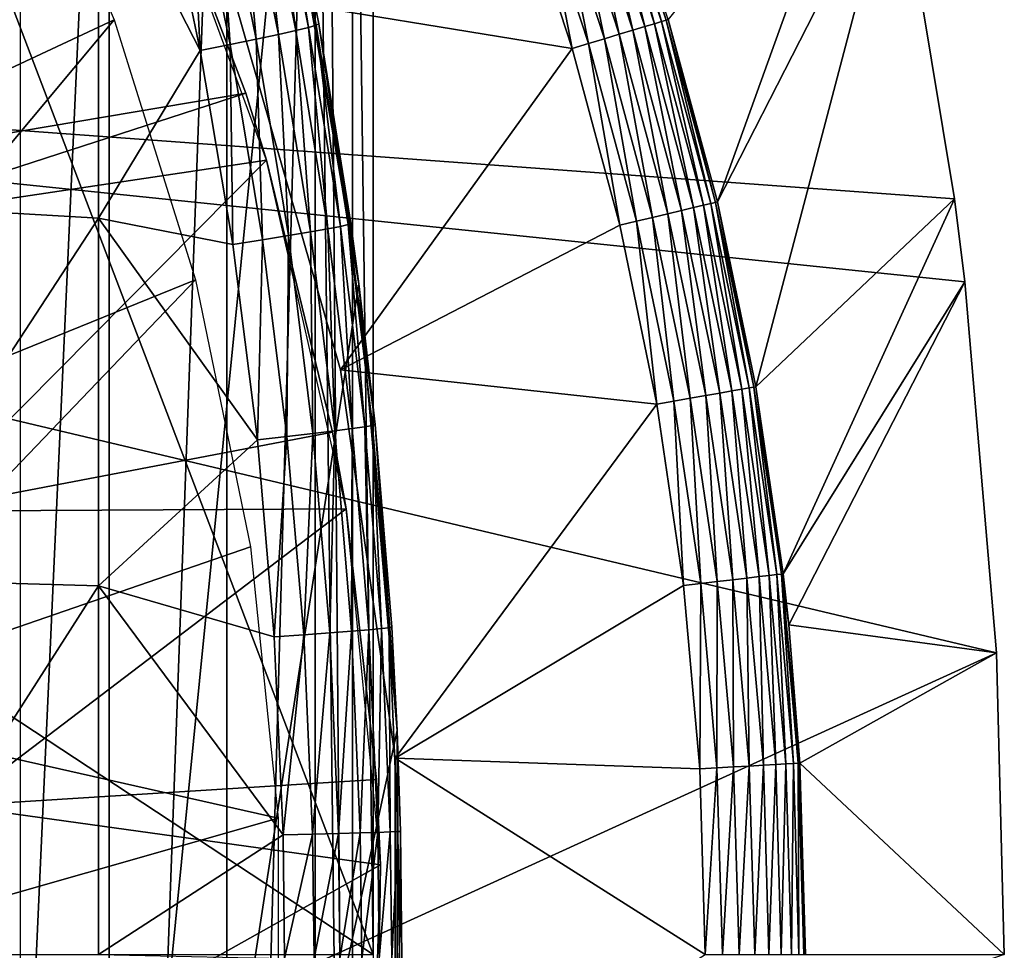
# Model space of a CAD drawing. Extents: x 0 to 300, y 0 to 833.
# Drawn here: x 232 to 237, y 94 to 99 of the extents above; entities that cross this region are included whole.
import ezdxf

# ---------------------------------------------------------------- set-up
doc = ezdxf.new("R2010")
doc.units = 0
doc.header["$MEASUREMENT"] = 0
doc.layers.get('0').update_dxf_attribs({"linetype": 'CONTINUOUS'})

msp = doc.modelspace()

# ---------------------------------------------------------------- linework, layer by layer
for points in [[(233.856705, 101.592102, 69.109467), (230.817001, 101.980003, 69.109467), (233.856705, 93.999977, 69.109467)], [(233.856705, 93.999977, 69.109467), (230.817001, 101.980003, 69.109467), (230.817001, 96.000023, 69.109467)], [(232.541595, 102, 64.887192), (232.541595, 85.999969, 64.887192), (231.814804, 85.999969, 63.598331)], [(232.541595, 102, 64.887192), (231.814804, 85.999969, 63.598331), (231.814804, 102, 63.598331)], [(233.128204, 102, 66.245537), (233.128204, 85.999969, 66.245537), (232.541595, 85.999969, 64.887192)], [(233.128204, 102, 66.245537), (232.541595, 85.999969, 64.887192), (232.541595, 102, 64.887192)], [(233.568207, 102, 67.658234), (233.568207, 85.999969, 67.658234), (233.128204, 85.999969, 66.245537)], [(233.568207, 102, 67.658234), (233.128204, 85.999969, 66.245537), (233.128204, 102, 66.245537)], [(233.625305, 102, 67.89077), (233.753403, 86.22229, 68.491631), (233.568207, 102, 67.658234)], [(233.753403, 86.22229, 68.491631), (233.568207, 85.999969, 67.658234), (233.568207, 102, 67.658234)], [(233.753403, 101.777702, 68.491631), (233.753403, 86.22229, 68.491631), (233.625305, 102, 67.89077)], [(233.856705, 101.592102, 69.109467), (233.856705, 93.999977, 69.109467), (233.753403, 101.777702, 68.491631)], [(233.753403, 101.777702, 68.491631), (233.856705, 93.999977, 69.109467), (233.753403, 86.22229, 68.491631)], [(232.100296, 101.599998, 73.109467), (233.406296, 99.536842, 73.109467), (232.100296, 86.399971, 73.109467)], [(235.571106, 97.747032, 49.565121), (236.368393, 99.95842, 0.052415), (235.325897, 98.654991, 49.566601)], [(235.571106, 97.747032, 49.565121), (236.464706, 99.495407, 0.052415), (236.368393, 99.95842, 0.052415)], [(230.382996, 97.633057, 13.60947), (232.030899, 99.90126, 13.60947), (232.566193, 98.653847, 13.60947)], [(232.710602, 99.62648, 58.97216), (230.857407, 99.100594, 62.27076), (231.124603, 97.935738, 62.60947)], [(232.710602, 99.62648, 58.97216), (231.124603, 97.935738, 62.60947), (233.221893, 98.289368, 58.97216)], [(232.710602, 99.62648, 14.10947), (232.710602, 99.62648, 58.97216), (233.221893, 98.289368, 58.97216)], [(232.710602, 99.62648, 14.10947), (233.221893, 98.289368, 58.97216), (233.325806, 97.954933, 14.10947)], [(233.535294, 98.615646, 83.80307), (233.376205, 99.611282, 83.630753), (233.338104, 99.598053, 83.827507)], [(233.573502, 98.626793, 83.607742), (233.406296, 99.536842, 83.42852), (233.376205, 99.611282, 83.630753)], [(233.573502, 98.626793, 83.607742), (233.376205, 99.611282, 83.630753), (233.535294, 98.615646, 83.80307)], [(231.313004, 99.59185, 85.602959), (231.313004, 97.734093, 85.811211), (232.488205, 99.490822, 84.853333)], [(233.274796, 98.557114, 84.334167), (233.186798, 99.555733, 84.196274), (233.076401, 99.527359, 84.361656)], [(233.384705, 98.580482, 84.169518), (233.274506, 99.579453, 84.017151), (233.186798, 99.555733, 84.196274)], [(233.384705, 98.580482, 84.169518), (233.186798, 99.555733, 84.196274), (233.274796, 98.557114, 84.334167)], [(233.472, 98.600151, 83.99144), (233.338104, 99.598053, 83.827507), (233.274506, 99.579453, 84.017151)], [(233.472, 98.600151, 83.99144), (233.274506, 99.579453, 84.017151), (233.384705, 98.580482, 84.169518)], [(233.535294, 98.615646, 83.80307), (233.338104, 99.598053, 83.827507), (233.472, 98.600151, 83.99144)], [(232.100296, 86.399971, 73.109467), (233.406296, 99.536842, 73.109467), (233.785904, 97.338379, 73.109467)], [(233.144394, 98.53035, 84.482483), (233.076401, 99.527359, 84.361656), (232.945297, 99.494873, 84.510338)], [(233.274796, 98.557114, 84.334167), (233.076401, 99.527359, 84.361656), (233.144394, 98.53035, 84.482483)], [(233.5858, 98.633293, 83.408897), (233.406296, 99.536842, 83.42852), (233.573502, 98.626793, 83.607742)], [(233.406296, 99.536842, 73.109467), (233.406296, 99.536842, 83.42852), (233.5858, 98.633293, 83.408897)], [(233.406296, 99.536842, 73.109467), (233.5858, 98.633293, 83.408897), (233.785904, 97.338379, 73.109467)], [(223.250305, 98.75, 0.052415), (236.464706, 99.495407, 0.052415), (236.752304, 97.761627, 0.052415)], [(232.488205, 99.490822, 84.853333), (231.313004, 97.734093, 85.811211), (232.488205, 97.666618, 85.057823)], [(232.795898, 99.458748, 84.639671), (232.488205, 99.490822, 84.853333), (232.995605, 98.500671, 84.611832)], [(232.488205, 99.490822, 84.853333), (232.488205, 97.666618, 85.057823), (232.995605, 98.500671, 84.611832)], [(232.995605, 98.500671, 84.611832), (232.945297, 99.494873, 84.510338), (232.795898, 99.458748, 84.639671)], [(233.144394, 98.53035, 84.482483), (232.945297, 99.494873, 84.510338), (232.995605, 98.500671, 84.611832)], [(235.762405, 96.826851, 49.56395), (236.464706, 99.495407, 0.052415), (235.571106, 97.747032, 49.565121)], [(235.762405, 96.826851, 49.56395), (236.752304, 97.761627, 0.052415), (236.464706, 99.495407, 0.052415)], [(235.293503, 98.64521, 49.733749), (235.100601, 99.314209, 49.652748), (235.077698, 99.306168, 49.73468)], [(235.316605, 98.652184, 49.65163), (235.109894, 99.31749, 49.567879), (235.100601, 99.314209, 49.652748)], [(235.293503, 98.64521, 49.733749), (235.316605, 98.652184, 49.65163), (235.100601, 99.314209, 49.652748)], [(235.316605, 98.652184, 49.65163), (235.325897, 98.654991, 49.566601), (235.109894, 99.31749, 49.567879)], [(235.150406, 98.601997, 49.939461), (234.994507, 99.277023, 49.880348), (234.9366, 99.256752, 49.939819)], [(235.209198, 98.619759, 49.87981), (235.042007, 99.293648, 49.811291), (234.994507, 99.277023, 49.880348)], [(235.150406, 98.601997, 49.939461), (235.209198, 98.619759, 49.87981), (234.994507, 99.277023, 49.880348)], [(235.257294, 98.6343, 49.810558), (235.077698, 99.306168, 49.73468), (235.042007, 99.293648, 49.811291)], [(235.209198, 98.619759, 49.87981), (235.257294, 98.6343, 49.810558), (235.042007, 99.293648, 49.811291)], [(235.257294, 98.6343, 49.810558), (235.293503, 98.64521, 49.733749), (235.077698, 99.306168, 49.73468)], [(235.008301, 98.559082, 50.023331), (234.869995, 99.233452, 49.98798), (234.7966, 99.207764, 50.02343)], [(235.082794, 98.581612, 49.98777), (234.9366, 99.256752, 49.939819), (234.869995, 99.233452, 49.98798)], [(235.008301, 98.559082, 50.023331), (235.082794, 98.581612, 49.98777), (234.869995, 99.233452, 49.98798)], [(235.082794, 98.581612, 49.98777), (235.150406, 98.601997, 49.939461), (234.9366, 99.256752, 49.939819)], [(234.718597, 99.180397, 50.04512), (234.638306, 99.152267, 50.052422), (234.847397, 98.510498, 50.052422)], [(234.929001, 98.535179, 50.04509), (234.7966, 99.207764, 50.02343), (234.718597, 99.180397, 50.04512)], [(234.718597, 99.180397, 50.04512), (234.847397, 98.510498, 50.052422), (234.929001, 98.535179, 50.04509)], [(234.929001, 98.535179, 50.04509), (235.008301, 98.559082, 50.023331), (234.7966, 99.207764, 50.02343)], [(234.847397, 98.510498, 50.052422), (234.638306, 99.152267, 50.052422), (233.156006, 98.788261, 50.052422)], [(233.694397, 96.910767, 5.052418), (233.694397, 96.910767, 50.052422), (233.156006, 98.788261, 5.052418)], [(233.156006, 98.788261, 5.052418), (233.694397, 96.910767, 50.052422), (233.156006, 98.788261, 50.052422)], [(234.847397, 98.510498, 50.052422), (233.156006, 98.788261, 50.052422), (233.694397, 96.910767, 50.052422)], [(236.752304, 97.761627, 0.052415), (236.804306, 97.348511, 0.052415), (223.250305, 98.75, 0.052415)], [(223.250305, 98.75, 0.052415), (236.804306, 97.348511, 0.052415), (236.961304, 95.501007, 0.052415)], [(223.250305, 98.75, 0.052415), (236.961304, 95.501007, 0.052415), (223.250305, 89.249969, 0.052415)], [(230.382996, 97.633057, 13.60947), (232.566193, 98.653847, 13.60947), (230.724503, 96.447708, 13.60947)], [(230.724503, 96.447708, 13.60947), (232.566193, 98.653847, 13.60947), (232.972504, 97.358757, 13.60947)], [(233.535294, 98.615646, 83.80307), (233.694702, 97.625259, 83.781868), (233.573502, 98.626793, 83.607742)], [(233.573502, 98.626793, 83.607742), (233.732803, 97.634201, 83.58773), (233.5858, 98.633293, 83.408897)], [(233.573502, 98.626793, 83.607742), (233.694702, 97.625259, 83.781868), (233.732803, 97.634201, 83.58773)], [(233.732803, 97.634201, 83.58773), (233.7453, 97.639503, 83.390152), (233.5858, 98.633293, 83.408897)], [(233.785904, 97.338379, 73.109467), (233.5858, 98.633293, 83.408897), (233.7453, 97.639503, 83.390152)], [(235.453003, 97.718826, 49.879189), (235.257294, 98.6343, 49.810558), (235.209198, 98.619759, 49.87981)], [(235.501907, 97.730522, 49.809719), (235.293503, 98.64521, 49.733749), (235.257294, 98.6343, 49.810558)], [(235.453003, 97.718826, 49.879189), (235.501907, 97.730522, 49.809719), (235.257294, 98.6343, 49.810558)], [(235.538605, 97.739281, 49.732681), (235.316605, 98.652184, 49.65163), (235.293503, 98.64521, 49.733749)], [(235.501907, 97.730522, 49.809719), (235.538605, 97.739281, 49.732681), (235.293503, 98.64521, 49.733749)], [(235.561798, 97.74482, 49.650341), (235.325897, 98.654991, 49.566601), (235.316605, 98.652184, 49.65163)], [(235.538605, 97.739281, 49.732681), (235.561798, 97.74482, 49.650341), (235.316605, 98.652184, 49.65163)], [(235.561798, 97.74482, 49.650341), (235.571106, 97.747032, 49.565121), (235.325897, 98.654991, 49.566601)], [(233.274796, 98.557114, 84.334167), (233.435104, 97.579117, 84.31044), (233.384705, 98.580482, 84.169518)], [(233.384705, 98.580482, 84.169518), (233.544495, 97.597542, 84.1464), (233.472, 98.600151, 83.99144)], [(233.384705, 98.580482, 84.169518), (233.435104, 97.579117, 84.31044), (233.544495, 97.597542, 84.1464)], [(233.472, 98.600151, 83.99144), (233.631607, 97.612984, 83.969193), (233.535294, 98.615646, 83.80307)], [(233.472, 98.600151, 83.99144), (233.544495, 97.597542, 84.1464), (233.631607, 97.612984, 83.969193)], [(233.535294, 98.615646, 83.80307), (233.631607, 97.612984, 83.969193), (233.694702, 97.625259, 83.781868)], [(235.248703, 97.670082, 50.02322), (235.082794, 98.581612, 49.98777), (235.008301, 98.559082, 50.023331)], [(235.324493, 97.688202, 49.98753), (235.150406, 98.601997, 49.939461), (235.082794, 98.581612, 49.98777)], [(235.248703, 97.670082, 50.02322), (235.324493, 97.688202, 49.98753), (235.082794, 98.581612, 49.98777)], [(235.393295, 97.70459, 49.939049), (235.209198, 98.619759, 49.87981), (235.150406, 98.601997, 49.939461)], [(235.324493, 97.688202, 49.98753), (235.393295, 97.70459, 49.939049), (235.150406, 98.601997, 49.939461)], [(235.393295, 97.70459, 49.939049), (235.453003, 97.718826, 49.879189), (235.209198, 98.619759, 49.87981)], [(232.995605, 98.500671, 84.611832), (233.156998, 97.53495, 84.587799), (233.144394, 98.53035, 84.482483)], [(233.144394, 98.53035, 84.482483), (233.305206, 97.558144, 84.458427), (233.274796, 98.557114, 84.334167)], [(233.144394, 98.53035, 84.482483), (233.156998, 97.53495, 84.587799), (233.305206, 97.558144, 84.458427)], [(233.274796, 98.557114, 84.334167), (233.305206, 97.558144, 84.458427), (233.435104, 97.579117, 84.31044)], [(234.929001, 98.535179, 50.04509), (234.847397, 98.510498, 50.052422), (235.0849, 97.630981, 50.052422)], [(235.167999, 97.650833, 50.045059), (235.008301, 98.559082, 50.023331), (234.929001, 98.535179, 50.04509)], [(234.929001, 98.535179, 50.04509), (235.0849, 97.630981, 50.052422), (235.167999, 97.650833, 50.045059)], [(235.167999, 97.650833, 50.045059), (235.248703, 97.670082, 50.02322), (235.008301, 98.559082, 50.023331)], [(232.995605, 98.500671, 84.611832), (232.488205, 97.666618, 85.057823), (233.156998, 97.53495, 84.587799)], [(233.694397, 96.910767, 50.052422), (235.0849, 97.630981, 50.052422), (234.847397, 98.510498, 50.052422)], [(233.221893, 98.289368, 58.97216), (231.124603, 97.935738, 62.60947), (231.224396, 97.641289, 62.60947)], [(233.221893, 98.289368, 58.97216), (231.224396, 97.641289, 62.60947), (233.325806, 97.954933, 58.97216)], [(233.221893, 98.289368, 58.97216), (233.325806, 97.954933, 58.97216), (233.325806, 97.954933, 14.10947)], [(233.325806, 97.954933, 58.97216), (231.224396, 97.641289, 62.60947), (231.591904, 96.207916, 62.60947)], [(233.325806, 97.954933, 58.97216), (231.591904, 96.207916, 62.60947), (233.6548, 96.600891, 58.97216)], [(233.325806, 97.954933, 14.10947), (233.325806, 97.954933, 58.97216), (233.6548, 96.600891, 58.97216)], [(233.325806, 97.954933, 14.10947), (233.6548, 96.600891, 58.97216), (233.722107, 96.218407, 14.10947)], [(235.729706, 96.821068, 49.731831), (235.561798, 97.74482, 49.650341), (235.538605, 97.739281, 49.732681)], [(235.753098, 96.825241, 49.649319), (235.571106, 97.747032, 49.565121), (235.561798, 97.74482, 49.650341)], [(235.729706, 96.821068, 49.731831), (235.753098, 96.825241, 49.649319), (235.561798, 97.74482, 49.650341)], [(235.753098, 96.825241, 49.649319), (235.762405, 96.826851, 49.56395), (235.571106, 97.747032, 49.565121)], [(235.899506, 95.895233, 49.563099), (236.752304, 97.761627, 0.052415), (235.762405, 96.826851, 49.56395)], [(235.899506, 95.895233, 49.563099), (236.804306, 97.348511, 0.052415), (236.752304, 97.761627, 0.052415)], [(231.313004, 97.734093, 85.811211), (231.313004, 95.868889, 85.936317), (232.488205, 97.666618, 85.057823)], [(235.513, 96.782677, 49.987339), (235.393295, 97.70459, 49.939049), (235.324493, 97.688202, 49.98753)], [(235.582703, 96.795021, 49.938709), (235.453003, 97.718826, 49.879189), (235.393295, 97.70459, 49.939049)], [(235.513, 96.782677, 49.987339), (235.582703, 96.795021, 49.938709), (235.393295, 97.70459, 49.939049)], [(235.643204, 96.805748, 49.878689), (235.501907, 97.730522, 49.809719), (235.453003, 97.718826, 49.879189)], [(235.582703, 96.795021, 49.938709), (235.643204, 96.805748, 49.878689), (235.453003, 97.718826, 49.879189)], [(235.692703, 96.814507, 49.809052), (235.538605, 97.739281, 49.732681), (235.501907, 97.730522, 49.809719)], [(235.643204, 96.805748, 49.878689), (235.692703, 96.814507, 49.809052), (235.501907, 97.730522, 49.809719)], [(235.692703, 96.814507, 49.809052), (235.729706, 96.821068, 49.731831), (235.538605, 97.739281, 49.732681)], [(232.488205, 97.666618, 85.057823), (231.313004, 95.868889, 85.936317), (232.488205, 95.835152, 85.180679)], [(233.2798, 96.561852, 84.568573), (233.156998, 97.53495, 84.587799), (232.488205, 97.666618, 85.057823)], [(232.488205, 97.666618, 85.057823), (232.488205, 95.835152, 85.180679), (233.2798, 96.561852, 84.568573)], [(235.167999, 97.650833, 50.045059), (235.0849, 97.630981, 50.052422), (235.270203, 96.739594, 50.052422)], [(235.354401, 96.754547, 50.04504), (235.248703, 97.670082, 50.02322), (235.167999, 97.650833, 50.045059)], [(235.167999, 97.650833, 50.045059), (235.270203, 96.739594, 50.052422), (235.354401, 96.754547, 50.04504)], [(235.436203, 96.769028, 50.023129), (235.324493, 97.688202, 49.98753), (235.248703, 97.670082, 50.02322)], [(235.354401, 96.754547, 50.04504), (235.436203, 96.769028, 50.023129), (235.248703, 97.670082, 50.02322)], [(235.436203, 96.769028, 50.023129), (235.513, 96.782677, 49.987339), (235.324493, 97.688202, 49.98753)], [(233.435104, 97.579117, 84.31044), (233.557007, 96.593857, 84.291458), (233.544495, 97.597542, 84.1464)], [(233.544495, 97.597542, 84.1464), (233.666107, 96.607147, 84.127907), (233.631607, 97.612984, 83.969193)], [(233.544495, 97.597542, 84.1464), (233.557007, 96.593857, 84.291458), (233.666107, 96.607147, 84.127907)], [(233.631607, 97.612984, 83.969193), (233.752899, 96.618408, 83.95137), (233.694702, 97.625259, 83.781868)], [(233.631607, 97.612984, 83.969193), (233.666107, 96.607147, 84.127907), (233.752899, 96.618408, 83.95137)], [(233.694397, 96.910767, 50.052422), (235.270203, 96.739594, 50.052422), (235.0849, 97.630981, 50.052422)], [(233.694702, 97.625259, 83.781868), (233.815903, 96.62735, 83.76487), (233.732803, 97.634201, 83.58773)], [(233.694702, 97.625259, 83.781868), (233.752899, 96.618408, 83.95137), (233.815903, 96.62735, 83.76487)], [(233.732803, 97.634201, 83.58773), (233.785904, 97.338379, 83.38517), (233.7453, 97.639503, 83.390152)], [(233.866699, 96.637901, 83.375038), (233.785904, 97.338379, 83.38517), (233.732803, 97.634201, 83.58773)], [(233.732803, 97.634201, 83.58773), (233.815903, 96.62735, 83.76487), (233.854004, 96.633911, 83.571648)], [(233.732803, 97.634201, 83.58773), (233.854004, 96.633911, 83.571648), (233.866699, 96.637901, 83.375038)], [(233.785904, 97.338379, 73.109467), (233.7453, 97.639503, 83.390152), (233.785904, 97.338379, 83.38517)], [(233.156998, 97.53495, 84.587799), (233.2798, 96.561852, 84.568573), (233.305206, 97.558144, 84.458427)], [(233.305206, 97.558144, 84.458427), (233.2798, 96.561852, 84.568573), (233.427505, 96.578659, 84.439201)], [(233.305206, 97.558144, 84.458427), (233.427505, 96.578659, 84.439201), (233.435104, 97.579117, 84.31044)], [(233.435104, 97.579117, 84.31044), (233.427505, 96.578659, 84.439201), (233.557007, 96.593857, 84.291458)], [(230.724503, 96.447708, 13.60947), (232.972504, 97.358757, 13.60947), (230.931107, 95.23159, 13.60947)], [(230.931107, 95.23159, 13.60947), (232.972504, 97.358757, 13.60947), (233.245804, 96.029099, 13.60947)], [(235.927399, 95.6409, 49.562931), (236.804306, 97.348511, 0.052415), (235.899506, 95.895233, 49.563099)], [(235.927399, 95.6409, 49.562931), (236.961304, 95.501007, 0.052415), (236.804306, 97.348511, 0.052415)], [(232.100296, 86.399971, 73.109467), (233.785904, 97.338379, 73.109467), (233.976501, 95.115479, 73.109467)], [(233.785904, 97.338379, 73.109467), (233.785904, 97.338379, 83.38517), (233.866699, 96.637901, 83.375038)], [(233.785904, 97.338379, 73.109467), (233.866699, 96.637901, 83.375038), (233.976501, 95.115479, 73.109467)], [(233.966202, 94.976601, 5.052418), (233.966202, 94.976601, 50.052422), (233.694397, 96.910767, 5.052418)], [(233.694397, 96.910767, 5.052418), (233.966202, 94.976601, 50.052422), (233.694397, 96.910767, 50.052422)], [(233.966202, 94.976601, 50.052422), (235.270203, 96.739594, 50.052422), (233.694397, 96.910767, 50.052422)], [(235.779694, 95.881157, 49.878342), (235.692703, 96.814507, 49.809052), (235.643204, 96.805748, 49.878689)], [(235.829498, 95.887009, 49.808559), (235.729706, 96.821068, 49.731831), (235.692703, 96.814507, 49.809052)], [(235.779694, 95.881157, 49.878342), (235.829498, 95.887009, 49.808559), (235.692703, 96.814507, 49.809052)], [(235.866806, 95.891418, 49.731209), (235.753098, 96.825241, 49.649319), (235.729706, 96.821068, 49.731831)], [(235.829498, 95.887009, 49.808559), (235.866806, 95.891418, 49.731209), (235.729706, 96.821068, 49.731831)], [(235.890396, 95.894157, 49.648579), (235.762405, 96.826851, 49.56395), (235.753098, 96.825241, 49.649319)], [(235.866806, 95.891418, 49.731209), (235.890396, 95.894157, 49.648579), (235.753098, 96.825241, 49.649319)], [(235.890396, 95.894157, 49.648579), (235.899506, 95.895233, 49.563099), (235.762405, 96.826851, 49.56395)], [(235.488098, 95.846893, 50.045021), (235.436203, 96.769028, 50.023129), (235.354401, 96.754547, 50.04504)], [(235.570694, 95.856613, 50.023071), (235.513, 96.782677, 49.987339), (235.436203, 96.769028, 50.023129)], [(235.488098, 95.846893, 50.045021), (235.570694, 95.856613, 50.023071), (235.436203, 96.769028, 50.023129)], [(235.6483, 95.86573, 49.987202), (235.582703, 96.795021, 49.938709), (235.513, 96.782677, 49.987339)], [(235.570694, 95.856613, 50.023071), (235.6483, 95.86573, 49.987202), (235.513, 96.782677, 49.987339)], [(235.718597, 95.874008, 49.93848), (235.643204, 96.805748, 49.878689), (235.582703, 96.795021, 49.938709)], [(235.6483, 95.86573, 49.987202), (235.718597, 95.874008, 49.93848), (235.582703, 96.795021, 49.938709)], [(235.718597, 95.874008, 49.93848), (235.779694, 95.881157, 49.878342), (235.643204, 96.805748, 49.878689)], [(233.966202, 94.976601, 50.052422), (235.403107, 95.836937, 50.052422), (235.270203, 96.739594, 50.052422)], [(235.354401, 96.754547, 50.04504), (235.270203, 96.739594, 50.052422), (235.403107, 95.836937, 50.052422)], [(235.354401, 96.754547, 50.04504), (235.403107, 95.836937, 50.052422), (235.488098, 95.846893, 50.045021)], [(233.666107, 96.607147, 84.127907), (233.748993, 95.609657, 84.11483), (233.752899, 96.618408, 83.95137)], [(233.752899, 96.618408, 83.95137), (233.748993, 95.609657, 84.11483), (233.835602, 95.616638, 83.938759)], [(233.752899, 96.618408, 83.95137), (233.835602, 95.616638, 83.938759), (233.815903, 96.62735, 83.76487)], [(233.815903, 96.62735, 83.76487), (233.898605, 95.622177, 83.752831), (233.854004, 96.633911, 83.571648)], [(233.815903, 96.62735, 83.76487), (233.835602, 95.616638, 83.938759), (233.898605, 95.622177, 83.752831)], [(233.866699, 96.637901, 83.375038), (233.854004, 96.633911, 83.571648), (233.936707, 95.626244, 83.560249)], [(233.854004, 96.633911, 83.571648), (233.898605, 95.622177, 83.752831), (233.936707, 95.626244, 83.560249)], [(233.866699, 96.637901, 83.375038), (233.936707, 95.626244, 83.560249), (233.949402, 95.628738, 83.364311)], [(233.976501, 95.115479, 73.109467), (233.866699, 96.637901, 83.375038), (233.949402, 95.628738, 83.364311)], [(233.6548, 96.600891, 58.97216), (231.591904, 96.207916, 62.60947), (233.722107, 96.218407, 58.97216)], [(233.2798, 96.561852, 84.568573), (233.363495, 95.581711, 84.55497), (233.427505, 96.578659, 84.439201)], [(233.427505, 96.578659, 84.439201), (233.363495, 95.581711, 84.55497), (233.510895, 95.592079, 84.425613)], [(233.427505, 96.578659, 84.439201), (233.510895, 95.592079, 84.425613), (233.557007, 96.593857, 84.291458)], [(233.557007, 96.593857, 84.291458), (233.510895, 95.592079, 84.425613), (233.640106, 95.60144, 84.278053)], [(233.557007, 96.593857, 84.291458), (233.640106, 95.60144, 84.278053), (233.666107, 96.607147, 84.127907)], [(233.666107, 96.607147, 84.127907), (233.640106, 95.60144, 84.278053), (233.748993, 95.609657, 84.11483)], [(233.6548, 96.600891, 58.97216), (233.722107, 96.218407, 58.97216), (233.722107, 96.218407, 14.10947)], [(233.2798, 96.561852, 84.568573), (232.488205, 95.835152, 85.180679), (233.363495, 95.581711, 84.55497)], [(231.7771, 94.739853, 62.60947), (233.722107, 96.218407, 58.97216), (231.591904, 96.207916, 62.60947)], [(231.7771, 94.739853, 62.60947), (233.873001, 94.871521, 58.97216), (233.722107, 96.218407, 58.97216)], [(233.722107, 96.218407, 14.10947), (233.722107, 96.218407, 58.97216), (233.873001, 94.871521, 58.97216)], [(233.722107, 96.218407, 14.10947), (233.873001, 94.871521, 58.97216), (233.893204, 94.445534, 14.10947)], [(230.931107, 95.23159, 13.60947), (233.245804, 96.029099, 13.60947), (233.383102, 94.678703, 13.60947)], [(233.856705, 93.999977, 69.109467), (230.817001, 96.000023, 69.109467), (223.200302, 93.999977, 69.109467)], [(235.800705, 94.942093, 49.938332), (235.779694, 95.881157, 49.878342), (235.718597, 95.874008, 49.93848)], [(235.862, 94.945671, 49.87812), (235.829498, 95.887009, 49.808559), (235.779694, 95.881157, 49.878342)], [(235.800705, 94.942093, 49.938332), (235.862, 94.945671, 49.87812), (235.779694, 95.881157, 49.878342)], [(235.912094, 94.948593, 49.80827), (235.866806, 95.891418, 49.731209), (235.829498, 95.887009, 49.808559)], [(235.862, 94.945671, 49.87812), (235.912094, 94.948593, 49.80827), (235.829498, 95.887009, 49.808559)], [(235.9496, 94.950798, 49.730839), (235.890396, 95.894157, 49.648579), (235.866806, 95.891418, 49.731209)], [(235.912094, 94.948593, 49.80827), (235.9496, 94.950798, 49.730839), (235.866806, 95.891418, 49.731209)], [(235.890396, 95.894157, 49.648579), (235.927399, 95.6409, 49.562931), (235.899506, 95.895233, 49.563099)], [(235.9823, 94.952698, 49.562592), (235.927399, 95.6409, 49.562931), (235.890396, 95.894157, 49.648579)], [(235.890396, 95.894157, 49.648579), (235.973206, 94.952171, 49.648129), (235.9823, 94.952698, 49.562592)], [(235.9496, 94.950798, 49.730839), (235.973206, 94.952171, 49.648129), (235.890396, 95.894157, 49.648579)], [(231.313004, 95.868889, 85.936317), (231.313004, 93.999977, 85.97805), (232.488205, 95.835152, 85.180679)], [(232.488205, 95.835152, 85.180679), (231.313004, 93.999977, 85.97805), (232.488205, 93.999977, 85.221657)], [(233.4077, 94.594658, 84.547638), (233.363495, 95.581711, 84.55497), (232.488205, 95.835152, 85.180679)], [(232.488205, 95.835152, 85.180679), (232.488205, 93.999977, 85.221657), (233.4077, 94.594658, 84.547638)], [(235.483307, 94.923561, 50.052422), (235.403107, 95.836937, 50.052422), (233.966202, 94.976601, 50.052422)], [(235.488098, 95.846893, 50.045021), (235.403107, 95.836937, 50.052422), (235.483307, 94.923561, 50.052422)], [(235.488098, 95.846893, 50.045021), (235.483307, 94.923561, 50.052422), (235.568893, 94.928558, 50.045021)], [(235.568893, 94.928558, 50.045021), (235.570694, 95.856613, 50.023071), (235.488098, 95.846893, 50.045021)], [(235.568893, 94.928558, 50.045021), (235.651901, 94.933388, 50.023029), (235.570694, 95.856613, 50.023071)], [(235.651901, 94.933388, 50.023029), (235.6483, 95.86573, 49.987202), (235.570694, 95.856613, 50.023071)], [(235.729904, 94.93792, 49.98711), (235.718597, 95.874008, 49.93848), (235.6483, 95.86573, 49.987202)], [(235.651901, 94.933388, 50.023029), (235.729904, 94.93792, 49.98711), (235.6483, 95.86573, 49.987202)], [(235.729904, 94.93792, 49.98711), (235.800705, 94.942093, 49.938332), (235.718597, 95.874008, 49.93848)], [(235.9823, 94.952698, 49.562592), (236.961304, 95.501007, 0.052415), (235.927399, 95.6409, 49.562931)], [(233.4077, 94.594658, 84.547638), (233.510895, 95.592079, 84.425613), (233.363495, 95.581711, 84.55497)], [(233.554901, 94.598534, 84.418282), (233.510895, 95.592079, 84.425613), (233.4077, 94.594658, 84.547638)], [(233.554901, 94.598534, 84.418282), (233.640106, 95.60144, 84.278053), (233.510895, 95.592079, 84.425613)], [(233.683899, 94.602051, 84.270821), (233.640106, 95.60144, 84.278053), (233.554901, 94.598534, 84.418282)], [(233.683899, 94.602051, 84.270821), (233.748993, 95.609657, 84.11483), (233.640106, 95.60144, 84.278053)], [(233.792694, 94.605148, 84.10778), (233.748993, 95.609657, 84.11483), (233.683899, 94.602051, 84.270821)], [(233.792694, 94.605148, 84.10778), (233.835602, 95.616638, 83.938759), (233.748993, 95.609657, 84.11483)], [(233.879303, 94.607773, 83.931953), (233.835602, 95.616638, 83.938759), (233.792694, 94.605148, 84.10778)], [(233.879303, 94.607773, 83.931953), (233.898605, 95.622177, 83.752831), (233.835602, 95.616638, 83.938759)], [(233.9422, 94.609863, 83.74633), (233.898605, 95.622177, 83.752831), (233.879303, 94.607773, 83.931953)], [(233.9422, 94.609863, 83.74633), (233.936707, 95.626244, 83.560249), (233.898605, 95.622177, 83.752831)], [(233.949402, 95.628738, 83.364311), (233.936707, 95.626244, 83.560249), (233.976501, 95.115479, 83.360733)], [(233.980301, 94.611412, 83.554092), (233.976501, 95.115479, 83.360733), (233.936707, 95.626244, 83.560249)], [(233.980301, 94.611412, 83.554092), (233.936707, 95.626244, 83.560249), (233.9422, 94.609863, 83.74633)], [(233.976501, 95.115479, 73.109467), (233.949402, 95.628738, 83.364311), (233.976501, 95.115479, 83.360733)], [(223.250305, 89.249969, 0.052415), (236.961304, 95.501007, 0.052415), (237.000305, 93.999977, 0.052415)], [(235.9823, 94.952698, 49.562592), (237.000305, 93.999977, 0.052415), (236.961304, 95.501007, 0.052415)], [(230.931107, 95.23159, 13.60947), (233.383102, 94.678703, 13.60947), (231.000305, 93.999977, 13.60947)], [(233.976501, 95.115479, 73.109467), (233.976501, 92.884483, 73.109467), (232.100296, 86.399971, 73.109467)], [(233.993103, 94.612358, 83.358513), (233.976501, 95.115479, 83.360733), (233.980301, 94.611412, 83.554092)], [(233.976501, 95.115479, 73.109467), (233.976501, 95.115479, 83.360733), (233.993103, 94.612358, 83.358513)], [(233.976501, 95.115479, 73.109467), (233.993103, 94.612358, 83.358513), (233.976501, 92.884483, 73.109467)], [(233.966202, 93.023422, 5.052418), (233.966202, 93.023422, 50.052422), (233.966202, 94.976601, 5.052418)], [(233.966202, 94.976601, 5.052418), (233.966202, 93.023422, 50.052422), (233.966202, 94.976601, 50.052422)], [(235.483307, 94.923561, 50.052422), (233.966202, 94.976601, 50.052422), (235.510193, 93.999977, 50.052422)], [(235.510193, 93.999977, 50.052422), (233.966202, 94.976601, 50.052422), (233.966202, 93.023422, 50.052422)], [(235.828201, 93.999977, 49.938278), (235.862, 94.945671, 49.87812), (235.800705, 94.942093, 49.938332)], [(235.828201, 93.999977, 49.938278), (235.889603, 93.999977, 49.878052), (235.862, 94.945671, 49.87812)], [(235.889603, 93.999977, 49.878052), (235.912094, 94.948593, 49.80827), (235.862, 94.945671, 49.87812)], [(235.889603, 93.999977, 49.878052), (235.939804, 93.999977, 49.80817), (235.912094, 94.948593, 49.80827)], [(235.939804, 93.999977, 49.80817), (235.9496, 94.950798, 49.730839), (235.912094, 94.948593, 49.80827)], [(235.939804, 93.999977, 49.80817), (235.977295, 93.999977, 49.730709), (235.9496, 94.950798, 49.730839)], [(235.977295, 93.999977, 49.730709), (235.973206, 94.952171, 49.648129), (235.9496, 94.950798, 49.730839)], [(235.9823, 94.952698, 49.562592), (235.973206, 94.952171, 49.648129), (236.001007, 93.999977, 49.64798)], [(235.977295, 93.999977, 49.730709), (236.001007, 93.999977, 49.64798), (235.973206, 94.952171, 49.648129)], [(235.9823, 94.952698, 49.562592), (236.001007, 93.999977, 49.64798), (236.010101, 93.999977, 49.56242)], [(236.010101, 93.999977, 49.56242), (237.000305, 93.999977, 0.052415), (235.9823, 94.952698, 49.562592)], [(235.568893, 94.928558, 50.045021), (235.483307, 94.923561, 50.052422), (235.510193, 93.999977, 50.052422)], [(235.568893, 94.928558, 50.045021), (235.510193, 93.999977, 50.052422), (235.595901, 93.999977, 50.04501)], [(235.595901, 93.999977, 50.04501), (235.651901, 94.933388, 50.023029), (235.568893, 94.928558, 50.045021)], [(235.595901, 93.999977, 50.04501), (235.679092, 93.999977, 50.023022), (235.651901, 94.933388, 50.023029)], [(235.679092, 93.999977, 50.023022), (235.729904, 94.93792, 49.98711), (235.651901, 94.933388, 50.023029)], [(235.679092, 93.999977, 50.023022), (235.757294, 93.999977, 49.987091), (235.729904, 94.93792, 49.98711)], [(235.757294, 93.999977, 49.987091), (235.800705, 94.942093, 49.938332), (235.729904, 94.93792, 49.98711)], [(235.757294, 93.999977, 49.987091), (235.828201, 93.999977, 49.938278), (235.800705, 94.942093, 49.938332)], [(233.893204, 94.445534, 58.97216), (233.873001, 94.871521, 58.97216), (231.7771, 94.739853, 62.60947)], [(233.873001, 94.871521, 58.97216), (233.893204, 94.445534, 58.97216), (233.893204, 94.445534, 14.10947)], [(231.7771, 93.260109, 62.60947), (233.893204, 94.445534, 58.97216), (231.7771, 94.739853, 62.60947)], [(231.000305, 93.999977, 13.60947), (233.383102, 94.678703, 13.60947), (233.383102, 93.321259, 13.60947)], [(233.562103, 93.979424, 84.417061), (233.683899, 94.602051, 84.270821), (233.554901, 94.598534, 84.418282)], [(233.691101, 93.979301, 84.269623), (233.683899, 94.602051, 84.270821), (233.562103, 93.979424, 84.417061)], [(233.691101, 93.979301, 84.269623), (233.792694, 94.605148, 84.10778), (233.683899, 94.602051, 84.270821)], [(233.799896, 93.979179, 84.106613), (233.792694, 94.605148, 84.10778), (233.691101, 93.979301, 84.269623)], [(233.799896, 93.979179, 84.106613), (233.879303, 94.607773, 83.931953), (233.792694, 94.605148, 84.10778)], [(233.886398, 93.979118, 83.930817), (233.879303, 94.607773, 83.931953), (233.799896, 93.979179, 84.106613)], [(233.886398, 93.979118, 83.930817), (233.9422, 94.609863, 83.74633), (233.879303, 94.607773, 83.931953)], [(233.949295, 93.979057, 83.745247), (233.9422, 94.609863, 83.74633), (233.886398, 93.979118, 83.930817)], [(233.949295, 93.979057, 83.745247), (233.980301, 94.611412, 83.554092), (233.9422, 94.609863, 83.74633)], [(233.987503, 93.978996, 83.55307), (233.980301, 94.611412, 83.554092), (233.949295, 93.979057, 83.745247)], [(233.976501, 92.884483, 73.109467), (233.993103, 94.612358, 83.358513), (234.000305, 93.978943, 83.357536)], [(233.987503, 93.978996, 83.55307), (233.993103, 94.612358, 83.358513), (233.980301, 94.611412, 83.554092)], [(234.000305, 93.978943, 83.357536), (233.993103, 94.612358, 83.358513), (233.987503, 93.978996, 83.55307)], [(233.4077, 94.594658, 84.547638), (232.488205, 93.999977, 85.221657), (233.414902, 93.979538, 84.546432)], [(233.414902, 93.979538, 84.546432), (233.554901, 94.598534, 84.418282), (233.4077, 94.594658, 84.547638)], [(233.562103, 93.979424, 84.417061), (233.554901, 94.598534, 84.418282), (233.414902, 93.979538, 84.546432)], [(231.7771, 93.260109, 62.60947), (233.873001, 93.128441, 58.97216), (233.893204, 94.445534, 58.97216)], [(233.893204, 94.445534, 14.10947), (233.873001, 93.128441, 58.97216), (233.836105, 92.66526, 14.10947)], [(233.893204, 94.445534, 14.10947), (233.893204, 94.445534, 58.97216), (233.873001, 93.128441, 58.97216)]]:
    msp.add_3dface(points)

doc.saveas('drawing.dxf')
